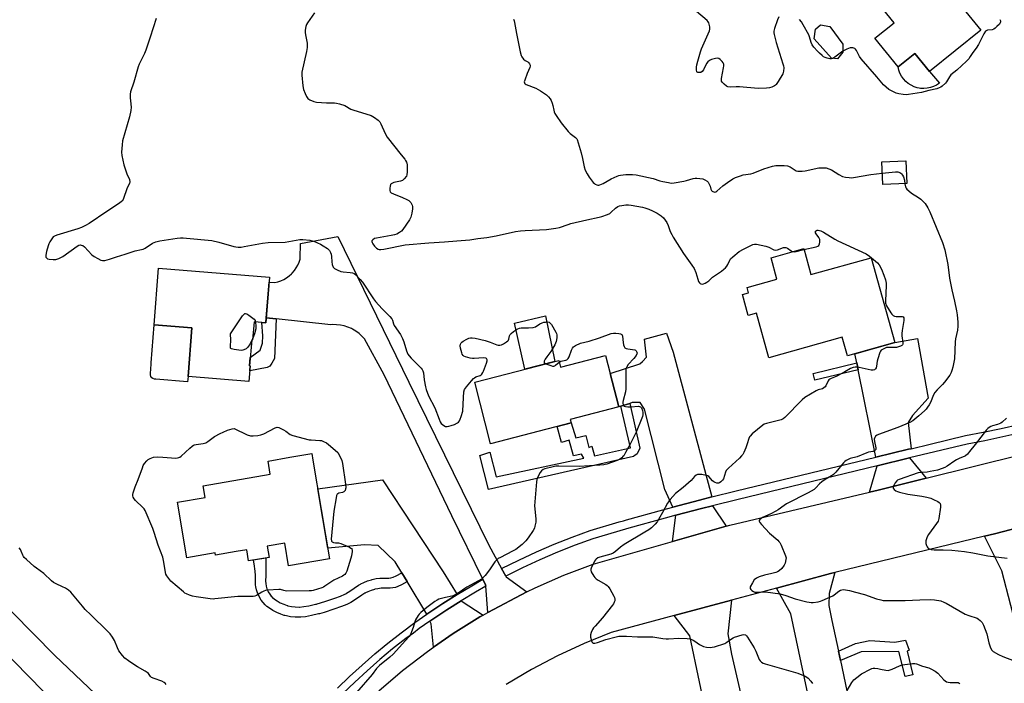
# Model space of a CAD drawing. Units: inches. Extents: x 1195769 to 1201769, y 533456 to 537457.
# Drawn here: x 1198112 to 1198598, y 534788 to 535115 of the extents above; entities that cross this region are included whole.
import ezdxf

# ---------------------------------------------------------------- set-up
doc = ezdxf.new("R2010")
doc.units = ezdxf.units.IN
doc.header["$MEASUREMENT"] = 0
for name, color, linetype in [('BLDG-Footprint', 5, 'Continuous'), ('CULTRL-Pad', 6, 'Continuous'), ('HYDRO-Canal', 164, 'Continuous'), ('TRANS-Driveway', 251, 'Continuous'), ('TRANS-Non Street Sidewalk', 7, 'Continuous'), ('TRANS-Road', 130, 'Continuous'), ('TRANS-Street Sidewalk', 7, 'Continuous'), ('Undefined', 1, 'Continuous')]:
    doc.layers.add(name, color=color, linetype=linetype)

msp = doc.modelspace()

# ---------------------------------------------------------------- linework, layer by layer
at = {"layer": 'BLDG-Footprint'}
for points, elevation in [([(1198586.61, 535110.27), (1198561.35, 535089.82), (1198554.05, 535098.84), (1198545.79, 535092.15), (1198534.35, 535106.28), (1198543.83, 535113.95), (1198525.88, 535136.12), (1198556.17, 535160.65), (1198568.52, 535145.39), (1198562.27, 535140.33)], 346.54), ([(1198518.53, 535099.35), (1198515.9, 535096.07), (1198512.83, 535096.41), (1198504.29, 535106.04), (1198504.98, 535110.83), (1198507.44, 535112.97), (1198512.04, 535112.08), (1198518.47, 535103.37)], 346.51), ([(1198550.07, 535034.46), (1198538.25, 535033.97), (1198537.78, 535045.2), (1198549.6, 535045.69)], 356.41), ([(1198499.17, 535002.33), (1198502.76, 534989.52), (1198532.43, 534997.84), (1198544.18, 534955.94), (1198520.82, 534949.39), (1198518.23, 534958.59), (1198481.94, 534948.42), (1198475.78, 534970.38), (1198471.78, 534969.25), (1198468.86, 534979.66), (1198471.97, 534980.53), (1198471.23, 534983.15), (1198485.97, 534987.28), (1198483.02, 534997.8)], 348.38), ([(1198235.24, 534988.2), (1198233.41, 534965.68), (1198227.66, 534966.15), (1198226.94, 534957.33), (1198226.46, 534957.36), (1198225.41, 534944.39), (1198225.72, 534944.37), (1198225.1, 534936.74), (1198195.02, 534939.17), (1198196.97, 534963.19), (1198178.22, 534964.71), (1198180.48, 534992.63)], 351.28), ([(1198401.23, 534949.6), (1198407.8, 534924.17), (1198383.84, 534917.98), (1198384.34, 534916.22), (1198344.51, 534905.93), (1198336.64, 534936.35), (1198378.17, 534947.08), (1198379, 534943.85)], 350.26), ([(1198256.66, 534897.88), (1198264.98, 534849.1), (1198244.67, 534845.63), (1198242.77, 534856.74), (1198234.14, 534855.27), (1198235.05, 534849.8), (1198224.95, 534848.14), (1198224.06, 534853.55), (1198218.72, 534852.64), (1198208.53, 534850.9), (1198208.34, 534851.99), (1198194.46, 534849.62), (1198189.78, 534877.04), (1198203.52, 534879.39), (1198202.52, 534885.2), (1198235.66, 534890.86), (1198234.54, 534897.4), (1198245.31, 534899.24), (1198256.11, 534901.08)], 352.51)]:
    msp.add_lwpolyline(points, close=True, dxfattribs=dict(at, elevation=elevation))
at = {"layer": 'CULTRL-Pad'}
for points in [[(1198560.19, 535081.56), (1198558.55, 535081.44), (1198556.9, 535081.53), (1198556.18, 535081.67), (1198555.29, 535081.83), (1198553.72, 535082.34), (1198552.23, 535083.04), (1198550.84, 535083.93), (1198549.58, 535084.99), (1198548.46, 535086.2), (1198547.51, 535087.55), (1198546.74, 535089), (1198546.17, 535090.55), (1198545.79, 535092.15), (1198554.05, 535098.84), (1198561.35, 535089.82), (1198566.21, 535084.07), (1198564.84, 535083.16), (1198563.36, 535082.43), (1198561.81, 535081.89)], [(1198376.3, 534946.6), (1198361.38, 534942.74), (1198356.36, 534965.52), (1198371.59, 534969.07)], [(1198195.02, 534939.17), (1198194.8, 534936.58), (1198179.17, 534937.78), (1198178.41, 534937.83), (1198177.69, 534938.1), (1198177.1, 534938.58), (1198176.68, 534939.22), (1198176.47, 534939.95), (1198176.49, 534940.71), (1198176.74, 534945.25), (1198176.78, 534945.88), (1198178.22, 534964.71), (1198196.97, 534963.19)]]:
    msp.add_lwpolyline(points, close=True, dxfattribs=at)
at = {"layer": 'HYDRO-Canal'}
msp.add_lwpolyline([(1197933.08, 535000.9), (1197973.14, 534951.73), (1197996.52, 534929.39), (1198016.58, 534916.94), (1198037.96, 534894.96), (1198065.81, 534865.52), (1198129.15, 534801.36), (1198169.06, 534763.34), (1198202.4, 534739.34)], dxfattribs=at)
at = {"layer": 'TRANS-Driveway'}
for points in [[(1198453.72, 534879.62), (1198447.62, 534878.09), (1198434.57, 534874.65), (1198430.6, 534883.3), (1198420.53, 534923.03), (1198418.34, 534926.28), (1198414.47, 534926.24), (1198413.34, 534925.89), (1198408.85, 534924.5), (1198407.8, 534924.17), (1198403.54, 534940.64), (1198418.22, 534945.37), (1198419.53, 534946.53), (1198421.5, 534948.64), (1198420.58, 534957.66), (1198431.35, 534960.6), (1198434.63, 534951.11), (1198450.9, 534890.79)], [(1198552.19, 534903.49), (1198550.96, 534903.19), (1198534.79, 534899.29), (1198526.08, 534942.43), (1198525.38, 534945.86), (1198524.46, 534950.41), (1198544.18, 534955.94), (1198555.39, 534957.9), (1198560.65, 534928.48), (1198553, 534919.94), (1198550.8, 534916.36)], [(1198559.68, 534888.9), (1198536.02, 534883.04), (1198531.6, 534882), (1198535.41, 534895.02), (1198551.52, 534898.91)], [(1198327.96, 534831.49), (1198320.87, 534827.03), (1198316.89, 534824.38), (1198313.91, 534822.4), (1198313.03, 534821.78), (1198303.29, 534837.84), (1198300.69, 534842.13), (1198297.39, 534847.57), (1198289.02, 534855.61), (1198282.2, 534855.96), (1198264.1, 534854.27), (1198259.1, 534883.59), (1198291.11, 534888.13), (1198321.13, 534842.64)], [(1198460.93, 534865.26), (1198434.29, 534857.66), (1198436.05, 534870.59), (1198448.69, 534873.93), (1198454.15, 534875.3)], [(1198625.32, 534815.29), (1198626.42, 534810.36), (1198629.44, 534796.79), (1198610.35, 534791.76), (1198597.01, 534843.12), (1198588.54, 534860.22), (1198593.37, 534861.39), (1198616.8, 534867.54), (1198615.7, 534858.42)], [(1198516.35, 534803.43), (1198517.33, 534798.81), (1198523.01, 534772), (1198504.44, 534767.53), (1198503.01, 534774.22), (1198501.94, 534779.17), (1198492.79, 534821.85), (1198485.77, 534834.63), (1198512.46, 534841.82), (1198514.58, 534842.33), (1198511.7, 534831.93), (1198511.51, 534826.03), (1198513.14, 534818.63)], [(1198340.81, 534821.29), (1198339.12, 534820.34), (1198326.01, 534812.14), (1198316.35, 534805.43), (1198315.08, 534816.88), (1198314.5, 534818.27), (1198316.01, 534819.33), (1198322.89, 534823.91), (1198329.9, 534828.32)], [(1198453.06, 534762.34), (1198452.39, 534765.57), (1198442.98, 534811.03), (1198435.1, 534820.99), (1198463.57, 534828.65), (1198461.73, 534812.01), (1198463.45, 534801.9), (1198472.9, 534761.25), (1198454.32, 534756.24)]]:
    msp.add_lwpolyline(points, close=True, dxfattribs=at)
at = {"layer": 'TRANS-Non Street Sidewalk'}
for points in [[(1198238.57, 534967.66), (1198237.68, 534948.08), (1198236.49, 534945.72), (1198235.41, 534944.33), (1198234.11, 534943.58), (1198225.52, 534941.98), (1198225.72, 534944.37), (1198225.41, 534944.39), (1198225.74, 534948.49), (1198230.59, 534952.23), (1198231.79, 534955.56), (1198232.02, 534959.23), (1198231.55, 534965.83), (1198233.41, 534965.68), (1198233.62, 534968.2)], [(1198526.08, 534942.43), (1198504.66, 534937.38), (1198503.86, 534940.63), (1198525.38, 534945.86)], [(1198408.85, 534924.5), (1198413.34, 534925.89), (1198418.2, 534903.83), (1198416.89, 534900.9), (1198415.31, 534899.85), (1198415.01, 534899.66), (1198343.42, 534883.28), (1198339.19, 534900.19), (1198344.1, 534901.78), (1198347.24, 534889.58), (1198390.55, 534898.77), (1198389.41, 534900.84), (1198385.48, 534900.03), (1198383.29, 534907.66), (1198379.44, 534906.56), (1198377.43, 534914.44), (1198384.34, 534916.22), (1198386.52, 534908.8), (1198391.57, 534910.05), (1198393.09, 534904.1), (1198394.57, 534904.66), (1198395.86, 534900.04), (1198413.54, 534903.97)], [(1198300.69, 534842.13), (1198303.29, 534837.84), (1198303.15, 534837.76), (1198300.4, 534836.21), (1198298.72, 534835.41), (1198297.43, 534834.95), (1198296.25, 534834.68), (1198296.15, 534834.66), (1198294.81, 534834.51), (1198292.18, 534834.52), (1198290.68, 534834.51), (1198290.57, 534834.51), (1198290.5, 534834.5), (1198288.78, 534834.32), (1198287.35, 534834.03), (1198287.28, 534834.01), (1198287.18, 534833.99), (1198285.54, 534833.48), (1198283.84, 534832.8), (1198282.67, 534832.21), (1198282.58, 534832.16), (1198282.43, 534832.08), (1198280.83, 534831.09), (1198276.34, 534828.01), (1198275.47, 534827.48), (1198275.18, 534827.32), (1198273.39, 534826.45), (1198270.91, 534825.45), (1198267.12, 534824.12), (1198262.3, 534822.61), (1198260.03, 534821.97), (1198259.71, 534821.89), (1198259.52, 534821.84), (1198256.09, 534821.04), (1198253.02, 534820.48), (1198250.7, 534820.22), (1198250.32, 534820.2), (1198250.12, 534820.19), (1198249.97, 534820.18), (1198247.88, 534820.22), (1198245.65, 534820.44), (1198243.59, 534820.82), (1198242.86, 534821), (1198242.71, 534821.04), (1198242.5, 534821.1), (1198240.84, 534821.68), (1198238.81, 534822.57), (1198236.85, 534823.6), (1198235.18, 534824.65), (1198233.96, 534825.56), (1198233.3, 534826.14), (1198233.15, 534826.29), (1198233.05, 534826.39), (1198232.13, 534827.43), (1198231.22, 534828.68), (1198230.35, 534830.13), (1198229.6, 534831.65), (1198229.44, 534832.04), (1198229.38, 534832.17), (1198229.35, 534832.26), (1198228.85, 534833.74), (1198228.51, 534835.26), (1198228.38, 534836.29), (1198228.37, 534836.37), (1198228.37, 534836.46), (1198228.36, 534838.28), (1198228.42, 534840.63), (1198228.42, 534840.72), (1198228.42, 534840.87), (1198228.26, 534842.91), (1198227.69, 534846.67), (1198227.43, 534848.39), (1198227.41, 534848.54), (1198233.48, 534849.54), (1198233.48, 534849.37), (1198233.48, 534842.55), (1198233.43, 534841.18), (1198233.43, 534841.01), (1198233.42, 534840.93), (1198233.32, 534837.83), (1198233.37, 534837.02), (1198233.38, 534836.94), (1198233.38, 534836.88), (1198233.62, 534835.53), (1198234, 534834.27), (1198234.05, 534834.16), (1198234.08, 534834.07), (1198234.66, 534832.82), (1198235.37, 534831.64), (1198236.14, 534830.63), (1198236.67, 534830.06), (1198236.79, 534829.94), (1198237.71, 534829.15), (1198239, 534828.26), (1198240.52, 534827.4), (1198242.28, 534826.59), (1198243.92, 534825.99), (1198244.09, 534825.94), (1198244.26, 534825.9), (1198244.37, 534825.86), (1198246.07, 534825.5), (1198248.01, 534825.28), (1198249.97, 534825.24), (1198250.14, 534825.24), (1198252.19, 534825.44), (1198254.73, 534825.87), (1198257.93, 534826.61), (1198258.26, 534826.69), (1198258.43, 534826.74), (1198258.73, 534826.82), (1198262.67, 534827.98), (1198267.46, 534829.56), (1198270.4, 534830.67), (1198272.4, 534831.56), (1198272.95, 534831.84), (1198273.23, 534831.99), (1198273.38, 534832.07), (1198274.94, 534833.05), (1198279.25, 534836.02), (1198280.26, 534836.62), (1198280.37, 534836.68), (1198281.91, 534837.44), (1198283.74, 534838.18), (1198285.62, 534838.77), (1198285.98, 534838.87), (1198286.06, 534838.89), (1198287.95, 534839.28), (1198289.78, 534839.48), (1198290.04, 534839.49), (1198290.12, 534839.5), (1198290.22, 534839.5), (1198294.14, 534839.51), (1198295.11, 534839.64), (1198295.23, 534839.67), (1198296.37, 534840.03), (1198297.82, 534840.68), (1198300.58, 534842.08)], [(1198517.33, 534798.81), (1198516.35, 534803.43), (1198524.76, 534807.3), (1198531.88, 534808.77), (1198544.23, 534807.96), (1198549.51, 534808.85), (1198551.27, 534803.93), (1198550.28, 534803.45), (1198553.16, 534791.78), (1198549.22, 534790.86), (1198546.11, 534803.28), (1198527.63, 534803.09)]]:
    msp.add_lwpolyline(points, close=True, dxfattribs=at)
at = {"layer": 'TRANS-Road'}
for points in [[(1197916.22, 535017), (1197927.61, 535002.61), (1197930.31, 534999.35), (1197979.48, 534940.02), (1198005.32, 534908.84), (1198051.22, 534858.14), (1198056.56, 534852.24), (1198115.72, 534791.59), (1198132.28, 534774.61), (1198177.3, 534735.47), (1198196.48, 534718.79), (1198188.31, 534710.24), (1198155.71, 534676.12), (1198154.71, 534677.28), (1198098.26, 534742.28), (1198031.58, 534828.86), (1198024.21, 534822.27), (1197969.92, 534888.82), (1197941.31, 534925.16), (1197935.71, 534932.27), (1197864.65, 535022.47), (1197894.02, 535045.04), (1197904.4, 535031.93), (1197911.16, 535023.39)], [(1198349.92, 534844.22), (1198351.97, 534840.45), (1198352.15, 534840.13), (1198362.43, 534832.76), (1198343.16, 534822.6), (1198342.1, 534835.57), (1198342.04, 534836.2), (1198340.67, 534839.01), (1198325.41, 534870.35), (1198291.89, 534940.01), (1198282.22, 534957.75), (1198280.92, 534959.17), (1198279.48, 534960.45), (1198277.93, 534961.58), (1198276.27, 534962.56), (1198275.79, 534962.8), (1198274.02, 534963.56), (1198272.19, 534964.14), (1198270.3, 534964.55), (1198268.39, 534964.76), (1198266.46, 534964.79), (1198265.6, 534964.74), (1198238.57, 534967.66), (1198233.62, 534968.2), (1198235.04, 534985.83), (1198237.9, 534985.53), (1198239.44, 534985.91), (1198240.93, 534986.44), (1198242.36, 534987.12), (1198243.72, 534987.93), (1198245, 534988.87), (1198246.17, 534989.93), (1198246.53, 534990.3), (1198247.55, 534991.5), (1198248.46, 534992.8), (1198249.23, 534994.18), (1198249.86, 534995.63), (1198250.35, 534997.14), (1198250.46, 534997.57), (1198250.61, 535004.92), (1198269.04, 535008.35), (1198304.06, 534936.39), (1198343.61, 534855.8)]]:
    msp.add_lwpolyline(points, close=True, dxfattribs=at)
for points in [[(1198289.26, 534783.87), (1198301.04, 534793.89), (1198313.3, 534803.32), (1198316.35, 534805.43), (1198326.01, 534812.14), (1198339.12, 534820.34), (1198340.81, 534821.29), (1198343.16, 534822.6), (1198362.43, 534832.76), (1198366.47, 534834.77), (1198380.64, 534840.98), (1198395.09, 534846.48), (1198434.29, 534857.66), (1198460.93, 534865.26), (1198462.67, 534865.76), (1198531.6, 534882), (1198536.02, 534883.04), (1198559.68, 534888.9), (1198630.6, 534906.48)], [(1198616.8, 534867.54), (1198593.37, 534861.39), (1198588.54, 534860.22), (1198514.58, 534842.33), (1198512.46, 534841.82), (1198485.77, 534834.63), (1198463.57, 534828.65), (1198435.1, 534820.99), (1198404.11, 534812.64), (1198390.65, 534807.24), (1198377.48, 534801.15), (1198364.65, 534794.37), (1198352.19, 534786.92)]]:
    msp.add_lwpolyline(points, dxfattribs=at)
at = {"layer": 'TRANS-Street Sidewalk'}
for points in [[(1198606.43, 534911.33), (1198597.6, 534909.27), (1198588.72, 534907.4), (1198579.97, 534905.77), (1198551.52, 534898.91), (1198535.41, 534895.02), (1198466.76, 534878.45), (1198454.15, 534875.3), (1198448.69, 534873.93), (1198436.05, 534870.59), (1198430.69, 534869.18), (1198412.75, 534864.19), (1198397.82, 534859.84), (1198395, 534859.02), (1198386.25, 534855.78), (1198377.51, 534852.29), (1198368.86, 534848.55), (1198360.32, 534844.59), (1198351.97, 534840.45), (1198349.92, 534844.22), (1198358.45, 534848.47), (1198367.1, 534852.48), (1198375.86, 534856.26), (1198384.71, 534859.8), (1198393.65, 534863.1), (1198407.99, 534867.28), (1198410.12, 534867.91), (1198411.57, 534868.33), (1198429.56, 534873.33), (1198434.57, 534874.65), (1198447.62, 534878.09), (1198453.72, 534879.62), (1198465.73, 534882.63), (1198534.79, 534899.29), (1198550.96, 534903.19), (1198552.19, 534903.49), (1198561.62, 534905.76), (1198579.07, 534909.97), (1198587.89, 534911.62), (1198596.67, 534913.46), (1198605.4, 534915.5)], [(1198268.85, 534785.08), (1198274.86, 534790.91), (1198281.02, 534796.58), (1198287.33, 534802.08), (1198293.77, 534807.42), (1198300.35, 534812.58), (1198307.07, 534817.58), (1198313.03, 534821.78), (1198313.91, 534822.4), (1198316.89, 534824.38), (1198320.87, 534827.03), (1198327.96, 534831.49), (1198335.16, 534835.76), (1198340.67, 534839.01), (1198342.04, 534836.2), (1198342.1, 534835.57), (1198337.05, 534832.56), (1198329.9, 534828.32), (1198322.89, 534823.91), (1198316.01, 534819.33), (1198314.5, 534818.27), (1198309.25, 534814.57), (1198306.35, 534812.41), (1198302.61, 534809.63), (1198296.1, 534804.52), (1198289.73, 534799.25), (1198283.5, 534793.8), (1198277.42, 534788.2), (1198271.48, 534782.45)]]:
    msp.add_lwpolyline(points, dxfattribs=at)
at = {"layer": 'Undefined'}
for p, q in [((1198226.68, 534957.35, 352), (1198226.41, 534956.74, 352)), ((1198227, 534958.09, 352), (1198226.68, 534957.35, 352))]:
    msp.add_line(p, q, dxfattribs=at)
for points, elevation in [([(1198257.55, 535118.78), (1198254.01, 535113.97), (1198253.52, 535113.09), (1198253.21, 535112.05), (1198252.95, 535110.28), (1198252.9, 535109.1), (1198253.05, 535108), (1198253.85, 535103.87), (1198253.91, 535102.78), (1198253.87, 535101.71), (1198253.53, 535099.69), (1198251.31, 535089.55), (1198251.18, 535088.11), (1198251.71, 535082.77), (1198252.04, 535081.02), (1198252.8, 535079.07), (1198253.58, 535077.45), (1198254.25, 535076.59), (1198255.11, 535075.94), (1198257.17, 535075.05), (1198258.56, 535074.7), (1198263.34, 535074.37), (1198267.33, 535074.46), (1198268.44, 535074.28), (1198269.8, 535073.9), (1198272.48, 535072.99), (1198275.45, 535071.33), (1198276.49, 535070.86), (1198285.42, 535068.06), (1198287.15, 535067.07), (1198289.02, 535065.77), (1198289.75, 535064.96), (1198290.34, 535064.05), (1198292.45, 535059.18), (1198293.45, 535057.39), (1198300.28, 535048.7), (1198302.07, 535046.53), (1198302.53, 535045.86), (1198302.89, 535045.12), (1198303.07, 535044.61), (1198303.2, 535043.77), (1198303.29, 535040.28), (1198303.18, 535038.87), (1198302.88, 535038.1), (1198301.87, 535036.75), (1198301.03, 535036.04), (1198299.99, 535035.67), (1198296.72, 535035.02), (1198296.02, 535034.75), (1198295.43, 535034.32), (1198295.12, 535033.96), (1198294.84, 535033.23), (1198294.68, 535032.14), (1198294.66, 535031.06), (1198294.86, 535030.38), (1198295.42, 535029.88), (1198296.45, 535029.38), (1198300.89, 535027.64), (1198303.05, 535026.67), (1198304.04, 535026.07), (1198305.03, 535025.06), (1198305.76, 535023.9), (1198305.92, 535023.1), (1198305.84, 535021.94), (1198305.52, 535019.86), (1198305.06, 535017.84), (1198304.36, 535016.54), (1198301.21, 535011.78), (1198300.45, 535010.89), (1198299.56, 535010.26), (1198298.09, 535009.5), (1198297.04, 535009.11), (1198295.34, 535008.76), (1198288.18, 535007.58), (1198287.15, 535007.28), (1198286.28, 535006.77), (1198285.87, 535006.27), (1198285.81, 535005.84), (1198285.9, 535005.38), (1198286.23, 535004.68), (1198287.16, 535003.58), (1198288.2, 535002.57), (1198288.88, 535002.1), (1198289.44, 535001.9), (1198290.27, 535001.88), (1198291.72, 535002.11), (1198302.23, 535004.25), (1198313.98, 535005.25), (1198321.65, 535005.63), (1198327.88, 535006.23), (1198334.26, 535006.61), (1198338.25, 535007.3), (1198342.6, 535007.84), (1198347.29, 535008.67), (1198356.81, 535010.74), (1198359.19, 535011.14), (1198361.5, 535011.35), (1198372.1, 535011.84), (1198376.7, 535012.4), (1198378.61, 535012.85), (1198382.81, 535014.29), (1198384.18, 535014.68), (1198391.99, 535016.54), (1198398.07, 535017.83), (1198399.48, 535018.21), (1198402.17, 535019.17), (1198403.42, 535019.78), (1198404.09, 535020.32), (1198406.18, 535022.36), (1198407.34, 535023.2), (1198408.16, 535023.47), (1198409.31, 535023.68), (1198411.38, 535023.95), (1198412.56, 535024.02), (1198414.01, 535023.86), (1198419.51, 535022.84), (1198420.65, 535022.56), (1198422.61, 535021.89), (1198424.52, 535021.09), (1198426.8, 535019.79), (1198428.78, 535018.57), (1198429.87, 535017.61), (1198430.8, 535016.47), (1198431.48, 535015.27), (1198432.15, 535013.76), (1198433.26, 535010.77), (1198433.98, 535009.26), (1198434.69, 535008), (1198439.86, 534999.97), (1198443.96, 534994.14), (1198445.01, 534992.47), (1198445.87, 534990.61), (1198446.86, 534987.19), (1198447.25, 534986.09), (1198447.66, 534985.37), (1198447.95, 534985.09), (1198448.3, 534984.91), (1198448.97, 534984.84), (1198449.69, 534984.98), (1198450.43, 534985.26), (1198451.37, 534985.78), (1198452.23, 534986.42), (1198453.22, 534987.47), (1198454.12, 534988.23), (1198458.58, 534991.27), (1198459.76, 534992.15), (1198460.57, 534992.91), (1198461.27, 534993.75), (1198461.68, 534994.49), (1198462.61, 534996.57), (1198463.08, 534997.27), (1198464.12, 534998.27), (1198467.34, 535000.86), (1198469.36, 535002.06), (1198473.04, 535003.94), (1198474.1, 535004.39), (1198474.93, 535004.56), (1198475.8, 535004.51), (1198480.5, 535003.62), (1198481.89, 535003.14), (1198484.45, 535001.83), (1198485.23, 535001.63), (1198486.27, 535001.81), (1198489.16, 535002.86), (1198489.88, 535002.94), (1198490.4, 535002.88), (1198491.15, 535002.61), (1198492.98, 535001.24), (1198493.45, 535000.97), (1198493.89, 535000.85)], 348), ([(1198486.87, 535116.93), (1198486.2, 535115.36), (1198484.82, 535111.19), (1198484.48, 535109.79), (1198484.47, 535108.95), (1198484.6, 535108.1), (1198485.54, 535104.13), (1198488.87, 535093.68), (1198489.17, 535092.59), (1198489.29, 535091.76), (1198489.2, 535090.09), (1198489.02, 535089.29), (1198488.8, 535088.75), (1198486.54, 535084.91), (1198485.56, 535083.45), (1198485.17, 535083.04), (1198484.71, 535082.71), (1198483.42, 535082.1), (1198482.33, 535081.76), (1198480.86, 535081.61), (1198476.71, 535081.53), (1198467.5, 535082.31), (1198465.83, 535082.35), (1198462.84, 535082.18), (1198461.72, 535082.31), (1198460.98, 535082.69), (1198459.84, 535083.6), (1198459.03, 535084.41), (1198458.61, 535085.09), (1198458.52, 535085.6), (1198458.57, 535086.43), (1198459.52, 535091.6), (1198459.65, 535092.67), (1198459.64, 535093.43), (1198459.36, 535094.15), (1198458.86, 535094.81), (1198457.87, 535095.81), (1198457.21, 535096.25), (1198456.45, 535096.4), (1198455.61, 535096.31), (1198453.62, 535095.8), (1198452.57, 535095.34), (1198451.81, 535094.65), (1198451.19, 535093.79), (1198449.66, 535090.68), (1198449.04, 535089.79), (1198448.4, 535089.42), (1198447.65, 535089.29), (1198446.94, 535089.34), (1198446.56, 535089.52), (1198446.43, 535089.68), (1198446.18, 535090.61), (1198446.15, 535092.01), (1198446.33, 535093.19), (1198446.79, 535094.95), (1198448.17, 535099.59), (1198448.7, 535101.07), (1198452.57, 535110), (1198452.78, 535110.84), (1198452.73, 535111.99), (1198452.27, 535113.97), (1198452.03, 535114.48), (1198451.49, 535115.14), (1198443.04, 535122.15)], 346), ([(1198179.21, 535116.11), (1198176.37, 535106.85), (1198174.17, 535100.41), (1198173.48, 535098.78), (1198170.89, 535093.53), (1198170.34, 535092.25), (1198168.25, 535084.6), (1198166.61, 535079.74), (1198166.47, 535078.59), (1198166.47, 535076.8), (1198166.54, 535075.32), (1198166.89, 535072.21), (1198166.8, 535070.53), (1198166.16, 535067.45), (1198162.72, 535055.6), (1198162.42, 535053.57), (1198162.12, 535050.08), (1198162.27, 535048.34), (1198163.23, 535043.75), (1198164.82, 535039.36), (1198166.13, 535036.45), (1198166.22, 535035.34), (1198166.04, 535034.58), (1198165.01, 535032.35), (1198162.92, 535026.63), (1198162.55, 535026.02), (1198162.22, 535025.65), (1198161.09, 535024.75), (1198154.98, 535020.62), (1198146.09, 535014.79), (1198144.31, 535013.74), (1198142.46, 535012.86), (1198140.54, 535012.08), (1198130.16, 535008.97), (1198129.1, 535008.56), (1198128.41, 535008.1), (1198127.68, 535007.24), (1198126.73, 535005.78), (1198126.21, 535004.75), (1198125.84, 535003.67), (1198125.06, 535000.89), (1198124.78, 534999.19), (1198124.82, 534998.16), (1198124.91, 534997.94), (1198125.19, 534997.62), (1198125.59, 534997.37), (1198126.33, 534997.12), (1198128.34, 534996.92), (1198129.76, 534996.99), (1198131.13, 534997.41), (1198132.21, 534997.89), (1198133.21, 534998.47), (1198140.25, 535003.58), (1198140.99, 535003.99), (1198141.75, 535004.17), (1198142.24, 535004.12), (1198142.98, 535003.89), (1198143.9, 535003.29), (1198147.5, 534999.34), (1198148.63, 534998.42), (1198150.42, 534997.44), (1198151.99, 534996.7), (1198152.8, 534996.49), (1198153.92, 534996.54), (1198156.2, 534997.08), (1198159.63, 534998.36), (1198163.96, 534999.59), (1198168.86, 535001.22), (1198172.07, 535001.84), (1198172.91, 535002.08), (1198173.89, 535002.61), (1198177.43, 535005.05), (1198178.2, 535005.43), (1198179.03, 535005.71), (1198181.02, 535006.13), (1198189.65, 535007.46), (1198191.28, 535007.65), (1198192.58, 535007.66), (1198194.32, 535007.54), (1198206.8, 535006.34), (1198210.29, 535005.61), (1198217.58, 535003.42), (1198218.68, 535003.18), (1198219.77, 535003.08), (1198221.21, 535003.14), (1198222.67, 535003.32), (1198231.8, 535005.12), (1198234.56, 535005.34), (1198243.06, 535005.58), (1198250.26, 535006.83), (1198251.71, 535006.82), (1198255.26, 535006.46), (1198256.41, 535006.21), (1198257.51, 535005.79), (1198260.51, 535004.47), (1198261.81, 535003.8), (1198263.87, 535002.34), (1198264.86, 535001.37), (1198265.43, 535000.38), (1198265.7, 534999.58), (1198265.84, 534998.46), (1198266, 534995.89), (1198266.25, 534994.47), (1198266.77, 534993.17), (1198267.31, 534992.6), (1198268.75, 534991.79), (1198270.56, 534991.03), (1198271.67, 534990.81), (1198275.13, 534990.58), (1198276.26, 534990.41), (1198277.03, 534990.13), (1198277.92, 534989.43), (1198280.11, 534987.05), (1198281.24, 534985.7), (1198286.66, 534977.57), (1198287.69, 534976.17), (1198290.88, 534972.67), (1198294.77, 534968.73), (1198295.69, 534967.65), (1198296.05, 534966.96), (1198296.48, 534965.2), (1198296.82, 534964.43), (1198299.92, 534959.89), (1198300.97, 534958), (1198301.58, 534956.33), (1198302.93, 534951.8), (1198303.67, 534950.16), (1198304.29, 534949.3), (1198305.2, 534948.26), (1198310.11, 534943.33), (1198310.65, 534942.69), (1198311.06, 534942.01), (1198311.37, 534940.96), (1198311.74, 534937.55), (1198312.34, 534934.08), (1198312.74, 534932.66), (1198313.89, 534929.6), (1198316.91, 534923.74), (1198319.05, 534918.01), (1198319.64, 534916.7), (1198320.15, 534916.01), (1198320.78, 534915.41), (1198321.46, 534914.89), (1198322.2, 534914.53), (1198322.99, 534914.47), (1198323.81, 534914.57), (1198324.93, 534914.89), (1198326.6, 534915.49), (1198328.16, 534916.21), (1198328.65, 534916.61), (1198329.08, 534917.18), (1198329.53, 534918.1), (1198329.99, 534919.37), (1198330.74, 534922.05), (1198331.06, 534928.73), (1198331.33, 534931.58), (1198331.61, 534932.66), (1198332.04, 534933.41), (1198332.58, 534934.11), (1198335.09, 534937.1), (1198336.11, 534938.18), (1198336.56, 534938.55), (1198337.25, 534938.93), (1198339.39, 534939.72), (1198339.82, 534940), (1198340.17, 534940.36), (1198340.6, 534941.07), (1198340.94, 534941.87), (1198342.4, 534945.74), (1198342.72, 534946.83), (1198342.77, 534947.34), (1198342.69, 534947.75), (1198342.48, 534948.06), (1198342.09, 534948.24), (1198341.03, 534948.32), (1198336.37, 534948.05), (1198335.56, 534948.07), (1198334.39, 534948.27), (1198332.09, 534948.86), (1198331.31, 534949.16), (1198330.89, 534949.47), (1198330.48, 534950.12), (1198330.22, 534950.91), (1198329.67, 534953.17), (1198329.53, 534954.29), (1198329.65, 534955.06), (1198329.97, 534955.74), (1198330.31, 534956.14), (1198330.97, 534956.63), (1198332.72, 534957.62), (1198333.75, 534958.11), (1198334.53, 534958.34), (1198335.39, 534958.34), (1198336.85, 534958.08), (1198341.82, 534956.96), (1198344.26, 534956.11), (1198347.59, 534954.76), (1198348.3, 534954.59), (1198349.03, 534954.6), (1198349.83, 534954.86), (1198350.88, 534955.37), (1198352.39, 534956.26), (1198353.04, 534956.77), (1198353.36, 534957.17), (1198353.56, 534957.61), (1198353.84, 534959.24), (1198354.17, 534959.88), (1198354.73, 534960.46), (1198355.83, 534961.34), (1198357.22, 534962.35), (1198357.96, 534962.77), (1198358.71, 534963.03), (1198359.53, 534963.16), (1198363.26, 534963.15), (1198365.6, 534963.38), (1198366.66, 534963.77), (1198368.82, 534965.19), (1198369.99, 534965.74), (1198370.81, 534965.95), (1198371.69, 534966.06), (1198372.56, 534966.09), (1198373.36, 534965.99), (1198374, 534965.57), (1198374.51, 534964.92), (1198376.74, 534961.12), (1198377.09, 534960.34), (1198377.22, 534959.8), (1198377.24, 534958.41), (1198377.13, 534957.29), (1198376.95, 534956.48), (1198376.21, 534954.86), (1198374.27, 534951.49), (1198372.31, 534948.9), (1198371.5, 534947.66), (1198371, 534946.7), (1198370.9, 534946.27), (1198371.02, 534945.92), (1198371.8, 534945.44)], 350), ([(1198355.79, 535115.7), (1198356.14, 535114.96), (1198356.36, 535114.11), (1198357.3, 535108.6), (1198359.11, 535099.52), (1198359.55, 535097.84), (1198359.94, 535097.09), (1198360.81, 535095.99), (1198361.65, 535095.26), (1198362.88, 535094.58), (1198363.29, 535094.26), (1198363.74, 535093.68), (1198364.01, 535093.03), (1198364.04, 535092.55), (1198363.85, 535091.78), (1198362.61, 535088.84), (1198361.33, 535085.52), (1198361.15, 535084.73), (1198361.17, 535084.26), (1198361.27, 535084.05), (1198361.59, 535083.7), (1198362.05, 535083.42), (1198366.8, 535081.65), (1198369.15, 535080.34), (1198371.18, 535079.07), (1198372.14, 535078.37), (1198373.05, 535077.42), (1198373.87, 535076.37), (1198374.43, 535075.47), (1198374.95, 535074.14), (1198375.23, 535073.03), (1198375.65, 535070.72), (1198375.89, 535069.89), (1198376.28, 535069.12), (1198376.89, 535068.14), (1198379.39, 535064.55), (1198382.85, 535060.2), (1198383.87, 535059.23), (1198386.5, 535057.24), (1198387.05, 535056.64), (1198387.32, 535056.19), (1198389.26, 535049.65), (1198389.91, 535046.93), (1198390.73, 535042.78), (1198391.24, 535041.12), (1198392.14, 535039.35), (1198393.23, 535037.68), (1198395.16, 535035.08), (1198395.75, 535034.46), (1198396.19, 535034.14), (1198396.93, 535033.83), (1198397.45, 535033.73), (1198397.98, 535033.74), (1198398.52, 535033.86), (1198400.11, 535034.51), (1198404.07, 535036.75), (1198407.01, 535038.11), (1198407.83, 535038.41), (1198408.69, 535038.61), (1198411.29, 535038.93), (1198414.63, 535039.04), (1198416.47, 535038.87), (1198424.84, 535036.98), (1198428.12, 535035.92), (1198429.51, 535035.55), (1198432.3, 535034.94), (1198433.71, 535034.75), (1198435.18, 535034.86), (1198439.91, 535035.64), (1198441.33, 535035.99), (1198444.6, 535037.07), (1198445.6, 535037.24), (1198446.42, 535037.23), (1198447.87, 535037.05), (1198449.3, 535036.75), (1198450.41, 535036.33), (1198451.41, 535035.76), (1198451.97, 535035.17), (1198452.52, 535034.22), (1198452.91, 535033.18), (1198453.26, 535031.7), (1198453.58, 535031.08), (1198453.91, 535030.75), (1198454.32, 535030.5), (1198454.78, 535030.35), (1198455.25, 535030.32), (1198455.73, 535030.45), (1198456.19, 535030.71), (1198459.21, 535033.29), (1198461.53, 535034.99), (1198464.14, 535036.75), (1198465.42, 535037.41), (1198467.88, 535038.38), (1198469.27, 535038.83), (1198473.03, 535039.35), (1198474.16, 535039.61), (1198479.47, 535041.78), (1198483.68, 535043.04), (1198485.39, 535043.4), (1198489.47, 535043.44), (1198491.18, 535043.25), (1198492.46, 535042.68), (1198495.48, 535040.84), (1198496.22, 535040.62), (1198497.03, 535040.55), (1198498.41, 535040.56), (1198499.87, 535040.76), (1198506.64, 535042.24), (1198508.61, 535042.33), (1198510.29, 535042.19), (1198511.65, 535041.85), (1198512.88, 535041.34), (1198516.6, 535038.94), (1198518.41, 535037.97), (1198519.76, 535037.62), (1198521.71, 535037.41), (1198522.55, 535037.4), (1198523.7, 535037.52), (1198532.33, 535039.03), (1198538.01, 535039.64)], 346), ([(1198513.51, 535096.33), (1198512.89, 535096.11), (1198512.11, 535096.1), (1198510.79, 535096.39), (1198509.75, 535096.76), (1198509.01, 535097.19), (1198508.31, 535097.72), (1198506.97, 535098.88), (1198505.92, 535099.92), (1198504.22, 535101.93), (1198503.37, 535103.11), (1198502.87, 535104.27), (1198502.12, 535106.98), (1198501.7, 535108.04), (1198498.97, 535112.97), (1198498.04, 535114.48), (1198497.07, 535115.58)], 346), ([(1198596.14, 535115.51), (1198596.43, 535114.85), (1198596.46, 535114.42), (1198596.31, 535113.96), (1198595.83, 535113.3), (1198594.62, 535112.03), (1198593.78, 535111.23), (1198593.1, 535110.74), (1198592.31, 535110.48), (1198590, 535110.29), (1198589.35, 535110.03), (1198588.98, 535109.72), (1198588.21, 535108.52), (1198585.55, 535103.19), (1198584.39, 535101.47), (1198582.75, 535099.29), (1198581.49, 535097.24), (1198580.74, 535096.17), (1198579.41, 535094.73), (1198577.37, 535092.76), (1198574.77, 535090.45), (1198571.9, 535088.14), (1198571.16, 535087.29), (1198569.69, 535084.8), (1198569.18, 535084.11), (1198567.52, 535082.58), (1198566.84, 535082.09), (1198566.14, 535081.74), (1198564.93, 535081.35), (1198560.94, 535080.42), (1198557.35, 535079.45), (1198550.93, 535078.48), (1198549.76, 535078.39), (1198548.29, 535078.49), (1198546.24, 535078.79), (1198544.85, 535079.18), (1198542.52, 535080.25), (1198541.28, 535080.95), (1198539.92, 535082.06), (1198538.64, 535083.3), (1198535.33, 535087.25), (1198527.56, 535096.1), (1198526.77, 535097.34), (1198525.28, 535100.21), (1198524.78, 535100.89), (1198524.39, 535101.23), (1198523.94, 535101.47), (1198523.45, 535101.6), (1198522.67, 535101.64), (1198522.14, 535101.55), (1198520.52, 535100.91), (1198518.52, 535099.89)], 346), ([(1198518.52, 535099.89), (1198514.56, 535096.98), (1198513.51, 535096.33)], 346), ([(1198538.01, 535039.64), (1198544.5, 535040.31), (1198545.64, 535040.27), (1198546.67, 535039.97), (1198547.1, 535039.69), (1198547.49, 535039.3), (1198547.99, 535038.62), (1198548.41, 535037.87), (1198548.94, 535036.24), (1198549.21, 535034.42)], 346), ([(1198549.21, 535034.42), (1198549.53, 535032.88), (1198549.85, 535032.17), (1198550.2, 535031.72), (1198551.06, 535030.94), (1198552.47, 535029.83), (1198555.9, 535027.6), (1198557.06, 535026.71), (1198559.14, 535024.61), (1198560.54, 535022.52), (1198561.55, 535020.45), (1198567.71, 535005.37), (1198568.96, 535001.79), (1198570.31, 534994.58), (1198571.28, 534987.79), (1198572.38, 534982.06), (1198573.73, 534976.4), (1198574.61, 534971.68), (1198574.94, 534969.61), (1198575.28, 534966.05), (1198575.27, 534964.03), (1198575.13, 534962.03), (1198574.18, 534957.78), (1198573.92, 534956.23), (1198573.68, 534947.82), (1198572.91, 534943.78), (1198572.42, 534942.11), (1198571.97, 534941.06), (1198571.3, 534939.81), (1198568.69, 534936.29), (1198567.75, 534935.19), (1198565.08, 534932.64), (1198563.94, 534931.27), (1198563.32, 534930.04), (1198561.85, 534926.36), (1198561.14, 534925.13), (1198560.34, 534923.95), (1198559.63, 534923.05), (1198558.82, 534922.22), (1198556.11, 534919.72), (1198553.13, 534917.32), (1198551.65, 534916.42), (1198545.6, 534914), (1198536.2, 534910.51), (1198535.4, 534910.16), (1198534.72, 534909.69), (1198534.28, 534909.02), (1198534.06, 534908.23), (1198534.15, 534907.09), (1198534.81, 534903.9), (1198534.76, 534903.13), (1198534.36, 534902.57), (1198533.42, 534902.17), (1198531.21, 534901.69), (1198530.39, 534901.43), (1198525.62, 534899.47), (1198522.06, 534898.59), (1198520.09, 534897.65), (1198519.42, 534897.15), (1198518.81, 534896.52), (1198515, 534891.92), (1198513.84, 534890.68), (1198512.94, 534890.01), (1198509.85, 534888.27), (1198508.13, 534887.1), (1198507.01, 534886.12), (1198505.21, 534884.13), (1198504.33, 534883.39), (1198501.36, 534881.64), (1198490.75, 534876.17), (1198489.56, 534875.44), (1198486.54, 534873.3), (1198485.38, 534872.56), (1198482.99, 534871.31), (1198478.8, 534869.43), (1198478.08, 534868.99), (1198477.5, 534868.45), (1198477.25, 534868.06), (1198477.22, 534867.65), (1198477.55, 534867), (1198478.26, 534866.11), (1198482.21, 534861.71), (1198486.33, 534858.25), (1198486.96, 534857.63), (1198487.3, 534857.16), (1198487.96, 534855.85), (1198490.16, 534850.62), (1198490.43, 534849.51), (1198490.39, 534848.67), (1198489.97, 534846.99), (1198489.51, 534845.94), (1198488.3, 534844.35), (1198487.11, 534843.15), (1198486.21, 534842.57), (1198485.42, 534842.25), (1198483.41, 534841.74), (1198479.83, 534841.01), (1198477.25, 534840.19), (1198475.91, 534839.58), (1198474.78, 534838.67), (1198473.81, 534837.26), (1198472.79, 534835.27), (1198472.69, 534834.8), (1198472.77, 534834.37), (1198473.04, 534833.98), (1198473.61, 534833.44), (1198474.29, 534832.96), (1198475.02, 534832.63), (1198475.86, 534832.54), (1198478.8, 534832.77), (1198480.23, 534832.75), (1198487.49, 534831.8), (1198490.32, 534831.01), (1198494.9, 534829.34), (1198500.73, 534827.85), (1198501.86, 534827.61), (1198502.82, 534827.5), (1198503.93, 534827.54), (1198506.26, 534827.89), (1198507.4, 534828.15), (1198508.22, 534828.44), (1198513.54, 534830.85), (1198514.27, 534831.31), (1198516.59, 534833.07), (1198517.31, 534833.53), (1198517.95, 534833.79), (1198518.71, 534833.87), (1198519.85, 534833.76), (1198521.86, 534833.38), (1198524.82, 534832.55), (1198529.24, 534831.5), (1198535.14, 534829.37), (1198537.32, 534828.73), (1198538.44, 534828.52), (1198540.47, 534828.45), (1198546.19, 534828.54), (1198549.24, 534828.51), (1198556.58, 534828.83), (1198561.94, 534828.94), (1198563.71, 534828.82), (1198566.92, 534828.25), (1198568.47, 534827.71), (1198569.48, 534827.23), (1198578.88, 534821.74), (1198580.73, 534821.02), (1198584.88, 534819.73), (1198585.58, 534819.31), (1198586.41, 534818.58), (1198587.32, 534817.55), (1198587.99, 534816.3), (1198589.62, 534811.94), (1198590.65, 534807.57), (1198591.28, 534805.61), (1198592.01, 534804.07), (1198592.37, 534803.65), (1198592.82, 534803.29), (1198595.37, 534801.81), (1198597.49, 534800.73), (1198606.59, 534797.42)], 346), ([(1198499.3, 535001.86), (1198505.29, 535003.19), (1198506.08, 535003.48), (1198506.65, 535003.96), (1198506.94, 535004.67), (1198507.1, 535005.47), (1198507.16, 535006.3), (1198507.09, 535006.83), (1198506.61, 535007.82), (1198505.3, 535009.7), (1198505.07, 535010.16), (1198504.97, 535010.6), (1198505.07, 535010.96), (1198505.45, 535011.38), (1198505.83, 535011.5), (1198506.31, 535011.47), (1198507.63, 535011.09), (1198508.95, 535010.51), (1198514.48, 535007), (1198515.99, 535006.14), (1198530.07, 534999.84), (1198531.73, 534998.63), (1198535.55, 534995.37), (1198536.49, 534994.26), (1198537.62, 534992.17), (1198538.84, 534989.23), (1198539.61, 534986.93), (1198539.85, 534985.31), (1198539.91, 534984.19), (1198539.53, 534976.62), (1198539.64, 534975.32), (1198540.08, 534974.04), (1198542.27, 534970.6), (1198542.78, 534969.91), (1198543.34, 534969.32), (1198544.05, 534968.97), (1198544.86, 534968.82), (1198547.88, 534968.76), (1198548.27, 534968.62), (1198548.6, 534968.07), (1198548.68, 534967.58), (1198548.64, 534966.75), (1198547.81, 534961.84), (1198547.64, 534960.4), (1198547.69, 534959.27), (1198548.16, 534955.93), (1198548.14, 534955.18), (1198548, 534954.76), (1198547.68, 534954.44), (1198547, 534954.09), (1198545.1, 534953.54), (1198543.93, 534953.46), (1198541.24, 534953.55), (1198540.09, 534953.41), (1198538.73, 534952.88), (1198537.52, 534952.13), (1198537.16, 534951.72), (1198536.78, 534950.98), (1198535.78, 534947.94), (1198535.5, 534946.8), (1198535.21, 534944.28), (1198535.01, 534943.5), (1198534.64, 534942.9), (1198534.12, 534942.48), (1198533.48, 534942.32), (1198532.47, 534942.37), (1198526.64, 534943.59), (1198525.48, 534943.73), (1198524.66, 534943.71), (1198523.59, 534943.56), (1198522.32, 534943.13), (1198519.44, 534941.42), (1198515.53, 534939.29), (1198514.45, 534938.81), (1198512.76, 534938.19), (1198512.04, 534937.82), (1198511.64, 534937.5), (1198511.31, 534937.08), (1198510.06, 534934.49), (1198509.75, 534934.03), (1198509.18, 534933.5), (1198508.49, 534933.14), (1198506.37, 534932.55), (1198505.32, 534932.1), (1198499.79, 534928.71), (1198498.45, 534927.55), (1198489.84, 534918.96), (1198489.04, 534918.29), (1198488.02, 534917.83), (1198480.8, 534915.97), (1198479.7, 534915.55), (1198478.97, 534915.08), (1198473.69, 534910.77), (1198472.66, 534909.75), (1198472.36, 534909.29), (1198472.04, 534908.53), (1198471.25, 534905.81), (1198470.54, 534903.85), (1198469.62, 534901.63), (1198469.07, 534900.6), (1198468.51, 534899.92), (1198467.46, 534898.88), (1198461.96, 534893.93), (1198461.15, 534893.11), (1198460.81, 534892.65), (1198460.46, 534891.88), (1198459.47, 534888.59), (1198459.02, 534887.9), (1198458.2, 534887.11), (1198457.52, 534886.64), (1198457.03, 534886.45), (1198456.22, 534886.47), (1198455.45, 534886.72), (1198454.74, 534887.1), (1198454.18, 534887.53), (1198452.25, 534889.72), (1198451.79, 534890.01), (1198450.98, 534890.28), (1198448.91, 534890.66), (1198447.45, 534890.8), (1198446.66, 534890.68), (1198446.04, 534890.36), (1198445.26, 534889.67), (1198443.61, 534887.81), (1198442.31, 534886.6), (1198439.63, 534884.29), (1198435.81, 534881.27), (1198433.26, 534878.44), (1198432.34, 534877.3), (1198431.87, 534876.58), (1198429.49, 534872.03), (1198426.73, 534867.31), (1198425.85, 534866.17), (1198423.9, 534864.36), (1198422.71, 534863.47), (1198420.7, 534862.19), (1198410.48, 534856.23), (1198408.62, 534854.89), (1198406.23, 534852.63), (1198405.07, 534851.79), (1198403.85, 534851.31), (1198400.21, 534850.46), (1198398.48, 534849.95), (1198397.4, 534849.49), (1198396.72, 534848.98), (1198396.35, 534848.56), (1198395.89, 534847.84), (1198394.19, 534844.48), (1198394.03, 534843.97), (1198393.97, 534843.46), (1198394.18, 534842.72), (1198395.53, 534840.54), (1198396.05, 534839.86), (1198396.65, 534839.25), (1198397.6, 534838.59), (1198401.41, 534836.37), (1198402.1, 534835.86), (1198402.5, 534835.46), (1198403.33, 534834.27), (1198405.4, 534830.7), (1198405.76, 534829.92), (1198405.9, 534829.14), (1198405.8, 534828.38), (1198405.56, 534827.61), (1198405.24, 534826.87), (1198404.76, 534826.13), (1198399.77, 534819.85), (1198396.08, 534815.81), (1198395.36, 534814.92), (1198394.91, 534814.18), (1198394.14, 534812.61), (1198393.83, 534811.53), (1198393.89, 534810.42), (1198394.37, 534808.5), (1198394.58, 534808.03), (1198394.87, 534807.66), (1198395.28, 534807.46), (1198395.98, 534807.46), (1198397.27, 534807.77), (1198401.41, 534809.13), (1198406.46, 534810.52), (1198407.87, 534810.8), (1198409.61, 534810.91), (1198411.64, 534810.88), (1198417.12, 534810.47), (1198424.71, 534810.56), (1198429.55, 534809.72), (1198431.23, 534809.51), (1198432.36, 534809.52), (1198437.51, 534809.87), (1198441.61, 534809.76), (1198443.02, 534809.55), (1198444.52, 534808.95), (1198445.46, 534808.38), (1198447.69, 534806.74), (1198449.73, 534805.75), (1198451.08, 534805.35), (1198453.12, 534805.27), (1198453.99, 534805.35), (1198455.14, 534805.62), (1198460.25, 534807.26), (1198461.25, 534807.82), (1198463.52, 534809.6), (1198464.26, 534810), (1198465.05, 534810.32), (1198468.76, 534811.45), (1198469.6, 534811.6), (1198470.36, 534811.53), (1198470.95, 534811.06), (1198471.45, 534810.39), (1198474.73, 534805.08), (1198475.53, 534803.49), (1198477.21, 534799.35), (1198477.65, 534798.61), (1198478.34, 534797.97), (1198479.1, 534797.59), (1198480.21, 534797.23), (1198496.35, 534792.56), (1198499.95, 534791.1), (1198500.72, 534790.66), (1198501.36, 534790.12), (1198502.68, 534788.66), (1198503.45, 534787.51)], 348), ([(1198493.89, 535000.85), (1198494.51, 535000.83), (1198495.37, 535000.96), (1198499.3, 535001.86)], 348), ([(1198226.41, 534956.74), (1198225.67, 534955.25), (1198224.57, 534953.66), (1198223.79, 534952.9), (1198222.58, 534952.26), (1198222.05, 534952.11), (1198221.21, 534952.07), (1198217.74, 534952.45), (1198216.45, 534952.75), (1198216.11, 534953), (1198216.01, 534953.17), (1198215.93, 534954.11), (1198216.21, 534957.08), (1198216.03, 534960.3), (1198221.99, 534969.11), (1198222.68, 534969.97), (1198223.04, 534970.26), (1198223.45, 534970.33), (1198224.13, 534970.07), (1198225.1, 534969.44), (1198227.03, 534968.03), (1198227.67, 534967.46), (1198228.12, 534966.78), (1198228.31, 534966.09)], 352), ([(1198228.31, 534966.09), (1198228.52, 534963.88), (1198228.46, 534962.71), (1198227.82, 534960.18), (1198227, 534958.09)], 352), ([(1198378.38, 534946.27), (1198379.25, 534946.78), (1198381.69, 534947.29), (1198382.14, 534947.47), (1198382.52, 534947.74), (1198382.84, 534948.12), (1198383.24, 534948.88), (1198384.52, 534952.16), (1198385.01, 534953.19), (1198385.48, 534953.86), (1198386.36, 534954.48), (1198388.98, 534955.62), (1198393.12, 534956.63), (1198398.35, 534958.31), (1198404.13, 534960.38), (1198405.25, 534960.64), (1198406.41, 534960.63), (1198407.85, 534960.44), (1198408.66, 534960.25), (1198409.29, 534959.9), (1198409.53, 534959.51), (1198409.66, 534959.02), (1198410.02, 534955.94), (1198410.23, 534954.78), (1198410.48, 534953.97), (1198410.88, 534953.32), (1198411.5, 534952.97), (1198412.28, 534952.77), (1198415.69, 534952.34), (1198416.15, 534952.13), (1198416.48, 534951.82), (1198416.78, 534951.22), (1198416.84, 534950.77), (1198416.74, 534950.3), (1198416.4, 534949.59), (1198415.26, 534948.01), (1198412.49, 534945.06), (1198411.76, 534943.94), (1198411.36, 534942.97), (1198411.22, 534941.55), (1198411.35, 534934.8), (1198411.31, 534933.05), (1198411.07, 534931.61), (1198409.95, 534927.33), (1198409.83, 534926.47), (1198409.84, 534925.95), (1198409.97, 534925.23), (1198410.15, 534924.83), (1198410.46, 534924.53), (1198411.17, 534924.3), (1198412.27, 534924.16), (1198413.72, 534924.1), (1198417.6, 534924.43), (1198418.13, 534924.4), (1198418.58, 534924.24), (1198419.02, 534923.71), (1198419.49, 534922.44), (1198419.7, 534921.33), (1198419.65, 534920.2), (1198419.5, 534919.36), (1198419.23, 534918.52), (1198416.47, 534911.71), (1198413.47, 534905.7), (1198411.18, 534901.54), (1198410.27, 534900.02), (1198409.9, 534899.57), (1198409.25, 534899.01), (1198408.27, 534898.36), (1198406.98, 534897.65), (1198401.9, 534895.91), (1198400.48, 534895.54), (1198398.49, 534895.35), (1198388.26, 534894.69), (1198378.18, 534894.88), (1198376.7, 534894.84), (1198375.35, 534894.6), (1198371.3, 534893.53), (1198370.51, 534893.2), (1198369.58, 534892.56), (1198368.91, 534891.69), (1198367.9, 534889.65), (1198367.41, 534888.33), (1198367.21, 534887.16), (1198366.25, 534875.25), (1198366.3, 534873.8), (1198366.89, 534868.67), (1198366.78, 534867.24), (1198366.42, 534865.26), (1198366.1, 534864.16), (1198365.55, 534863.14), (1198363.07, 534859.47), (1198361.84, 534857.93), (1198360.06, 534856.18), (1198356.93, 534853.75), (1198355.39, 534852.88), (1198349.31, 534849.76), (1198348.31, 534849.16), (1198347.63, 534848.64), (1198346.66, 534847.55), (1198343.89, 534843.63), (1198341.76, 534840.87), (1198340.82, 534839.77), (1198339.95, 534839.04), (1198332.76, 534835.09), (1198331.77, 534834.46), (1198329.39, 534832.71), (1198326.43, 534831.01), (1198325.37, 534830.63), (1198322.25, 534830.02), (1198320.25, 534829.51), (1198318.85, 534829.08), (1198318.06, 534828.72), (1198316.88, 534827.93), (1198312.97, 534824.96), (1198310.07, 534822.58), (1198309.24, 534821.78), (1198308.71, 534821.12), (1198307.37, 534818.98), (1198306.98, 534817.93), (1198306.23, 534815.18), (1198305.46, 534812.96), (1198304.86, 534811.63), (1198304.21, 534810.69), (1198302.5, 534808.68), (1198296.35, 534801.96), (1198294.65, 534800.45), (1198289.66, 534796.3), (1198288.17, 534794.9), (1198285.9, 534791.95), (1198278.23, 534783.03)], 350), ([(1198371.8, 534945.44), (1198374.33, 534944.54), (1198375.15, 534944.33), (1198375.68, 534944.29), (1198376.16, 534944.41), (1198376.62, 534944.68), (1198378.38, 534946.27)], 350), ([(1198599.39, 534918.53), (1198597.24, 534916.64), (1198596.55, 534916.17), (1198594.95, 534915.48), (1198592.43, 534914.83), (1198591.7, 534914.5), (1198590.79, 534913.94), (1198590.16, 534913.44), (1198589.56, 534912.8), (1198583.93, 534905.5), (1198581.16, 534902.06), (1198580.02, 534900.73), (1198579.15, 534899.99), (1198578.41, 534899.62), (1198576.3, 534898.81), (1198574.73, 534898.03), (1198573.76, 534897.42), (1198570.06, 534894.81), (1198568.91, 534894.15), (1198567.64, 534893.63), (1198565.26, 534892.9), (1198561.6, 534892.16), (1198560.19, 534891.97), (1198557.11, 534891.77), (1198555.77, 534891.53), (1198546.35, 534888.3), (1198545.58, 534887.9), (1198545.12, 534887.55), (1198544.39, 534886.64), (1198543.79, 534885.63), (1198543.43, 534884.87), (1198543.32, 534884.38), (1198543.39, 534883.94), (1198543.82, 534883.36), (1198544.67, 534882.69), (1198545.44, 534882.33), (1198546.57, 534882), (1198550.56, 534881.05), (1198557.48, 534879.98), (1198560.04, 534879.5), (1198561.91, 534879.01), (1198563.26, 534878.45), (1198565.38, 534877.37), (1198566.09, 534876.92), (1198566.61, 534876.37), (1198566.76, 534875.65), (1198566.68, 534874.54), (1198565.89, 534869.05), (1198565.54, 534867.67), (1198564.81, 534866.45), (1198560.76, 534861.13), (1198560.14, 534859.87), (1198559.55, 534858.01), (1198559.45, 534857.2), (1198559.51, 534856.68), (1198559.83, 534855.66), (1198560.18, 534854.95), (1198560.5, 534854.54), (1198560.9, 534854.22), (1198561.37, 534853.97), (1198562.08, 534853.74), (1198563.68, 534853.57), (1198568.13, 534853.55), (1198572.37, 534853.4), (1198578.64, 534852.63), (1198582.76, 534851.97), (1198590.07, 534850.47), (1198599.69, 534849.33)], 344), ([(1198184.17, 534787), (1198183.67, 534787.62), (1198183.3, 534787.93), (1198182.12, 534788.54), (1198178.3, 534789.86), (1198177.04, 534790.43), (1198176.47, 534790.91), (1198175.47, 534792.42), (1198174.86, 534792.96), (1198173.91, 534793.57), (1198170.13, 534795.68), (1198167.2, 534797.48), (1198165.57, 534798.59), (1198163.8, 534800.05), (1198162.59, 534801.26), (1198160.9, 534803.54), (1198160.1, 534805.13), (1198158.74, 534808.66), (1198157.67, 534810.41), (1198156.47, 534812.07), (1198155.24, 534813.35), (1198146.97, 534821.32), (1198144.27, 534824.11), (1198142.88, 534825.66), (1198137.08, 534832.61), (1198136.01, 534833.58), (1198134.55, 534834.49), (1198133.02, 534835.3), (1198129.84, 534836.7), (1198128.62, 534837.4), (1198127.57, 534838.26), (1198123.7, 534841.81), (1198120.1, 534844.4), (1198118.95, 534845.33), (1198115.18, 534848.67), (1198114.13, 534849.69), (1198113.77, 534850.14), (1198113.37, 534850.84), (1198112.65, 534852.9), (1198112.31, 534853.61), (1198111.56, 534854.46)], 350), ([(1198520.59, 534784.03), (1198523, 534788.04), (1198523.88, 534789.2), (1198525.43, 534790.5), (1198527.8, 534792.17), (1198532.11, 534794.59), (1198532.9, 534794.91), (1198533.44, 534795.02), (1198534.29, 534795.03), (1198535.73, 534794.89), (1198537.18, 534794.63), (1198539.79, 534794), (1198540.91, 534793.94), (1198541.93, 534794.15), (1198542.94, 534794.49), (1198546.42, 534796.12), (1198547.78, 534796.62), (1198549.2, 534796.88), (1198552.93, 534797.34), (1198554.06, 534797.34), (1198554.88, 534797.14), (1198557.85, 534796.02), (1198561.01, 534795.16), (1198562.06, 534794.69), (1198564.08, 534793.59), (1198565.46, 534792.63), (1198568.44, 534789.31), (1198569.06, 534788.74), (1198569.77, 534788.33), (1198570.61, 534788.11), (1198571.49, 534788), (1198575.02, 534788.03), (1198575.54, 534787.93), (1198575.98, 534787.7), (1198576.33, 534787.33)], 348)]:
    msp.add_lwpolyline(points, dxfattribs=dict(at, elevation=elevation))
at = {"layer": 'Undefined', "elevation": 352}
msp.add_lwpolyline([(1198267.94, 534856.92), (1198269.35, 534856.91), (1198270.45, 534856.62), (1198274.76, 534854.8), (1198275.48, 534854.41), (1198275.86, 534854.09), (1198276, 534853.91), (1198276.14, 534853.44), (1198276.13, 534852.63), (1198275.81, 534850.6), (1198275.52, 534849.46), (1198273.42, 534842.95), (1198272.93, 534841.96), (1198272.46, 534841.32), (1198272.06, 534840.96), (1198271.35, 534840.53), (1198267, 534838.46), (1198262.65, 534835.5), (1198261.89, 534835.08), (1198261.09, 534834.74), (1198256.91, 534833.46), (1198256.06, 534833.28), (1198254.88, 534833.19), (1198243.7, 534833.15), (1198242.31, 534833.34), (1198240.65, 534833.85), (1198239.79, 534833.92), (1198234.48, 534833.53), (1198233.31, 534833.37), (1198232.49, 534833.13), (1198231.48, 534832.62), (1198228.78, 534831.03), (1198228.02, 534830.7), (1198227.22, 534830.49), (1198225.79, 534830.42), (1198219.66, 534830.5), (1198208.21, 534829.22), (1198207.35, 534829.21), (1198205.9, 534829.36), (1198198.95, 534830.36), (1198197.22, 534830.67), (1198195.82, 534831.11), (1198194.19, 534831.75), (1198193.43, 534832.18), (1198192.72, 534832.71), (1198186.59, 534837.95), (1198185.47, 534839.28), (1198184.53, 534840.67), (1198184.12, 534841.56), (1198183.89, 534842.34), (1198183.12, 534847.5), (1198182.58, 534849.97), (1198180.3, 534855.78), (1198178.28, 534862.13), (1198177.59, 534864.05), (1198173.77, 534872.98), (1198173.3, 534873.7), (1198172.72, 534874.36), (1198169.11, 534877.85), (1198168.35, 534878.74), (1198167.95, 534879.47), (1198167.71, 534880.24), (1198167.68, 534880.78), (1198167.83, 534881.62), (1198168.85, 534884.72), (1198170.32, 534888.25), (1198172.44, 534894.07), (1198172.92, 534895.14), (1198173.54, 534896.14), (1198174.62, 534897.52), (1198175.27, 534898.08), (1198176.29, 534898.64), (1198177.94, 534899.24), (1198179.9, 534899.41), (1198182.49, 534899.36), (1198189, 534898.86), (1198189.87, 534898.9), (1198190.55, 534899.08), (1198191, 534899.31), (1198191.7, 534899.83), (1198195.97, 534903.8), (1198197.04, 534904.71), (1198197.72, 534905.17), (1198198.22, 534905.38), (1198199.03, 534905.57), (1198202.42, 534906), (1198203.8, 534906.43), (1198204.81, 534907.01), (1198208.11, 534909.46), (1198210.83, 534911.01), (1198212.4, 534911.73), (1198214.56, 534912.57), (1198216.84, 534913.28), (1198217.81, 534913.5), (1198224.27, 534910.27), (1198225.8, 534909.86), (1198227.17, 534909.77), (1198229.53, 534909.98), (1198230.92, 534910.27), (1198232.42, 534910.91), (1198238.01, 534913.81), (1198239.01, 534914.05), (1198239.79, 534913.99), (1198240.58, 534913.69), (1198242.14, 534912.86), (1198243.37, 534912.07), (1198245.42, 534910.56), (1198246.72, 534909.97), (1198254.78, 534907.93), (1198255.92, 534907.79), (1198260.12, 534907.61), (1198260.94, 534907.47), (1198261.94, 534907.1), (1198263.38, 534906.34), (1198264.49, 534905.58), (1198267.75, 534902.8), (1198268.94, 534901.56), (1198269.96, 534899.76), (1198270.95, 534897.58), (1198271.35, 534896.17), (1198272.82, 534885.94), (1198272.96, 534884.17), (1198272.88, 534883.62), (1198272.6, 534882.87), (1198272.33, 534882.43), (1198271.99, 534882.09), (1198271.32, 534881.81), (1198269.54, 534881.44), (1198269.1, 534881.25), (1198268.74, 534880.97), (1198268.39, 534880.3), (1198268.13, 534879.21), (1198267.11, 534872.58), (1198265.75, 534858.73), (1198265.84, 534857.96), (1198265.94, 534857.74), (1198266.26, 534857.41), (1198266.94, 534857.07)], close=True, dxfattribs=at)

doc.saveas('drawing.dxf')
